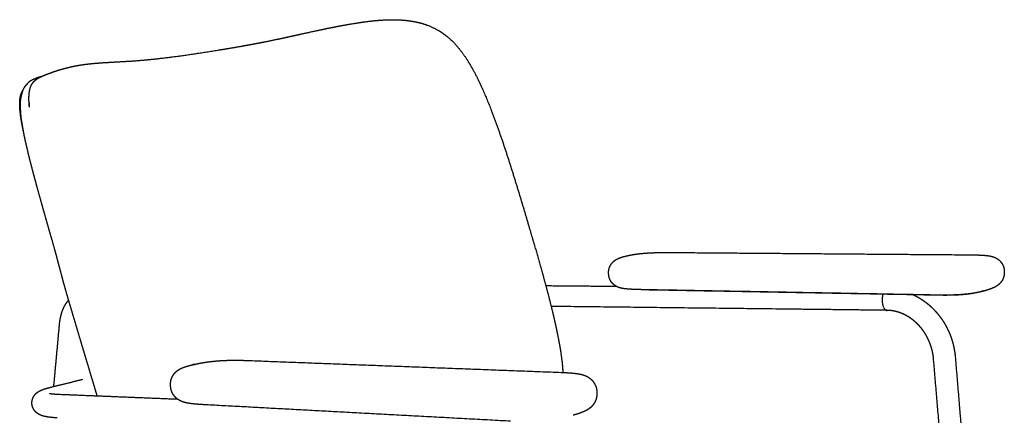
# Model space of a CAD drawing. Units: millimetres. Extents: x 9284 to 12888, y -15207 to -11831.
# Drawn here: x 10321 to 10940, y -12080 to -11831 of the extents above; entities that cross this region are included whole.
import ezdxf

# ---------------------------------------------------------------- set-up
doc = ezdxf.new("R2010")
doc.units = ezdxf.units.MM
doc.layers.add('Make2D$可见线$曲线', color=7, linetype='Continuous', true_color=0x000000)

msp = doc.modelspace()

# ---------------------------------------------------------------- linework, layer by layer
at = {"layer": 'Make2D$可见线$曲线', "color": 18, "lineweight": -3, "true_color": 0x000000}
for points, weights, knots in [([(10327.01, -11885.88), (10327.01, -11885.88), (10326.96, -11885.3), (10326.93, -11884.87), (10326.89, -11884.41), (10326.82, -11883.36), (10326.79, -11882.72), (10326.76, -11881.96), (10326.76, -11881.8), (10326.74, -11880.83), (10326.74, -11880.06), (10326.76, -11879.33), (10326.84, -11877.12), (10327.12, -11875.33), (10327.68, -11873.54), (10327.78, -11873.25), (10328, -11872.68), (10328.12, -11872.41), (10328.6, -11871.45), (10329, -11870.83), (10329.47, -11870.26), (10329.91, -11869.74), (10330.42, -11869.24), (10331, -11868.79), (10331.21, -11868.63), (10331.42, -11868.47), (10331.94, -11868.12), (10332.25, -11867.92), (10332.87, -11867.56), (10333.17, -11867.4), (10333.76, -11867.09), (10334.05, -11866.95), (10334.64, -11866.67), (10334.94, -11866.53), (10335.28, -11866.38), (10335.58, -11866.25), (10335.89, -11866.11), (10336.55, -11865.84), (10336.89, -11865.69), (10337.97, -11865.26), (10338.78, -11864.95), (10339.98, -11864.5), (10340.52, -11864.31), (10341.95, -11863.8), (10342.75, -11863.53), (10345.21, -11862.72), (10346.79, -11862.25), (10348.96, -11861.64), (10349.56, -11861.49), (10350.79, -11861.16), (10351.43, -11861.01), (10352.05, -11860.86), (10353.63, -11860.49), (10355.1, -11860.18), (10356.95, -11859.83), (10357.56, -11859.72), (10358.71, -11859.53), (10359.26, -11859.44), (10359.8, -11859.36), (10360.85, -11859.2), (10361.88, -11859.06), (10363.43, -11858.87), (10363.96, -11858.81), (10364.96, -11858.7), (10365.47, -11858.64), (10367, -11858.49), (10367.97, -11858.4), (10371.83, -11858.07), (10374.94, -11857.88), (10377.75, -11857.72), (10380.74, -11857.55), (10383.71, -11857.39), (10389.7, -11857.05), (10392.72, -11856.86), (10395.74, -11856.62), (10401.89, -11856.14), (10408.42, -11855.43), (10422.2, -11853.69), (10429.46, -11852.64), (10436.99, -11851.48), (10451.69, -11849.22), (10467.45, -11846.52), (10483.48, -11843.14), (10487.38, -11842.32), (10491.37, -11841.44), (10499.56, -11839.63), (10503.7, -11838.71), (10507.99, -11837.79), (10512.14, -11836.89), (10516.4, -11836.01), (10524.98, -11834.36), (10529.3, -11833.59), (10533.7, -11832.92), (10537.88, -11832.28), (10542.28, -11831.7), (10550.94, -11831.02), (10555.31, -11830.86), (10559.73, -11831.08), (10560.43, -11831.11), (10561.13, -11831.16), (10562.62, -11831.27), (10563.4, -11831.34), (10564.19, -11831.43), (10567.37, -11831.78), (10570.61, -11832.36), (10576.99, -11834.19), (10580.12, -11835.41), (10583.12, -11837.06), (10586.54, -11838.93), (10589.64, -11841.25), (10593.41, -11844.85), (10594.3, -11845.77), (10595.65, -11847.26), (10596.12, -11847.8), (10597.94, -11849.95), (10599.21, -11851.63), (10600.42, -11853.35), (10602.16, -11855.84), (10603.77, -11858.45), (10606.5, -11863.29), (10607.68, -11865.53), (10610.89, -11872), (10612.83, -11876.37), (10614.63, -11880.72), (10615.83, -11883.63), (10617, -11886.58), (10619.32, -11892.67), (10620.48, -11895.84), (10623.99, -11905.68), (10626.27, -11912.5), (10628.45, -11919.23), (10632.85, -11932.88), (10637.04, -11946.91), (10641.09, -11960.63)], [3370.98810294, 3370.87064904, 3371.42805105, 3371.82964048, 3372.32152854, 3373.48048922, 3374.25556672, 3375.24426961, 3375.45599883, 3376.76516346, 3377.91189071, 3379.10039668, 3382.73958369, 3386.77296577, 3391.84929719, 3392.72642318, 3394.50407368, 3395.40531907, 3398.74241724, 3401.22956712, 3403.71513969, 3405.99577201, 3408.38887377, 3410.65767094, 3411.43899453, 3412.22988148, 3413.94443519, 3414.90398385, 3416.48952602, 3417.18078846, 3418.31223541, 3418.7931554, 3419.58816502, 3419.91948817, 3420.19757836, 3420.44915116, 3420.66366828, 3421.04373636, 3421.20994044, 3421.6711674, 3421.93209465, 3422.3012991, 3422.45811125, 3422.88646893, 3423.13431071, 3423.99290149, 3424.67459326, 3425.94542476, 3426.32874974, 3427.21243866, 3427.71518638, 3428.25692404, 3429.63620136, 3431.59209003, 3434.40699711, 3435.40576272, 3437.41200648, 3438.44240339, 3439.47405151, 3441.50141493, 3443.60002152, 3446.84209419, 3447.96133855, 3450.10104034, 3451.2250958, 3454.5848991, 3456.76529599, 3465.53673502, 3472.87591275, 3479.52905669, 3486.66516095, 3493.79002275, 3508.20554735, 3515.50144256, 3522.76487698, 3537.66180031, 3552.23289026, 3580.97634404, 3595.17452788, 3608.98716207, 3636.26855604, 3663.08836361, 3688.30022089, 3694.48205432, 3700.47857865, 3712.05651925, 3717.58683641, 3722.96838072, 3728.19870816, 3733.25907628, 3742.87921267, 3747.46934813, 3751.89365806, 3756.11142986, 3760.11998698, 3767.29051388, 3770.58823837, 3773.56309597, 3774.03670528, 3774.50340145, 3775.46997206, 3775.96856082, 3776.45709373, 3778.43844969, 3780.26388339, 3783.44918303, 3784.79804114, 3785.87721847, 3787.10723406, 3788.06190744, 3789.24854749, 3789.53202336, 3789.96857559, 3790.12373368, 3790.7325338, 3791.18460855, 3791.63957614, 3792.29777079, 3792.96921971, 3794.1786758, 3794.72722168, 3796.25559763, 3797.22464708, 3798.11093518, 3798.70541486, 3799.27429569, 3800.37584897, 3800.91066742, 3802.46651078, 3803.38976885, 3804.19382291, 3805.82321349, 3807.05294578, 3808.07387927], [581.579365, 581.579365, 581.579365, 581.579365, 581.631814, 581.631814, 585.054717, 585.054717, 590.784939, 590.784939, 592.327485, 592.327485, 600.240734, 600.240734, 600.240734, 614.677299, 614.677299, 617.658957, 617.658957, 620.676518, 620.676518, 628.768592, 628.768592, 628.768592, 636.274497, 636.274497, 636.274497, 638.811364, 638.811364, 641.898805, 641.898805, 644.257501, 644.257501, 646.088183, 646.088183, 647.637199, 647.637199, 647.637199, 649.334788, 649.334788, 651.056203, 651.056203, 654.695736, 654.695736, 656.905428, 656.905428, 659.851174, 659.851174, 665.714491, 665.714491, 667.972688, 667.972688, 670.493809, 670.493809, 670.493809, 677.607042, 677.607042, 681.271027, 681.271027, 684.939256, 684.939256, 684.939256, 691.872832, 691.872832, 695.787575, 695.787575, 699.731305, 699.731305, 707.072896, 707.072896, 729.403718, 729.403718, 729.403718, 752.734993, 752.734993, 776.798102, 776.798102, 776.798102, 825.956936, 825.956936, 875.697923, 875.697923, 875.697923, 974.544329, 974.544329, 974.544329, 998.583753, 998.583753, 1022.166338, 1022.166338, 1022.166338, 1045.139173, 1045.139173, 1067.270578, 1067.270578, 1067.270578, 1088.478127, 1088.478127, 1108.275697, 1108.275697, 1108.275697, 1111.413802, 1111.413802, 1114.883817, 1114.883817, 1114.883817, 1128.990696, 1128.990696, 1143.006814, 1143.006814, 1143.006814, 1158.971129, 1158.971129, 1164.185773, 1164.185773, 1167.091778, 1167.091778, 1175.619123, 1175.619123, 1175.619123, 1188.040075, 1188.040075, 1198.322768, 1198.322768, 1217.509038, 1217.509038, 1217.509038, 1230.409565, 1230.409565, 1244.130098, 1244.130098, 1273.114647, 1273.114647, 1273.114647, 1332.10166, 1332.10166, 1332.10166, 1332.10166]), ([(10320.92, -11883.31), (10320.95, -11882.05), (10321.05, -11880.93), (10321.23, -11879.93), (10321.41, -11878.89), (10321.67, -11877.99), (10322, -11877.19), (10322.3, -11876.43), (10322.67, -11875.77), (10323.1, -11875.18)], [3387.2260222, 3389.26962592, 3391.43757453, 3393.69829149, 3396.0225249, 3398.43838488, 3400.91396538, 3403.25568808, 3405.65147079, 3408.07711038], [0, 0, 0, 0, 8.133181, 8.133181, 8.133181, 16.495387, 16.495387, 16.495387, 24.406299, 24.406299, 24.406299, 24.406299]), ([(10323.27, -11901.06), (10323.04, -11899.99), (10322.83, -11898.93), (10322.62, -11897.89), (10322.24, -11895.94), (10321.91, -11894.06), (10321.64, -11892.26), (10321.38, -11890.55), (10321.19, -11888.92), (10321.07, -11887.41), (10320.94, -11885.92), (10320.89, -11884.55), (10320.92, -11883.31)], [3370.55519113, 3371.13714935, 3371.75712071, 3372.4183947, 3373.66431911, 3375.05491401, 3376.61260732, 3378.10634703, 3379.74339166, 3381.53931254, 3383.29926412, 3385.19263096, 3387.2260222], [330.057862, 330.057862, 330.057862, 330.057862, 334.629368, 334.629368, 334.629368, 343.237517, 343.237517, 343.237517, 351.488138, 351.488138, 351.488138, 359.571357, 359.571357, 359.571357, 359.571357]), ([(10326.84, -11883.49), (10326.85, -11883.64), (10326.86, -11883.79), (10326.89, -11884.39), (10326.92, -11884.78), (10326.97, -11885.34), (10326.97, -11885.38), (10326.98, -11885.45), (10326.98, -11885.52), (10326.99, -11885.59)], [3374.31079087, 3374.10031055, 3373.89100303, 3373.05276077, 3372.53544971, 3371.79283881, 3371.73639072, 3371.64163033, 3371.55806826, 3371.46162123], [581.2408456, 581.2408456, 581.2408456, 581.2408456, 581.3119545, 581.3119545, 581.5264067, 581.5264067, 581.5440308, 581.5440308, 581.5559239, 581.5559239, 581.5559239, 581.5559239]), ([(10641.09, -11960.63), (10642.94, -11966.92), (10644.8, -11973.26), (10648.32, -11985.49), (10649.98, -11991.37), (10651.57, -11997.23), (10653.03, -12002.66), (10654.45, -12008.12), (10655.98, -12014.45), (10656.2, -12015.37), (10656.83, -12018.04), (10657.22, -12019.71), (10658.14, -12023.87), (10658.68, -12026.39), (10659.19, -12028.9), (10660.14, -12033.62), (10661.02, -12038.49), (10661.95, -12045.52), (10662.2, -12047.79), (10662.44, -12050.95), (10662.5, -12051.84), (10662.55, -12052.73)], [3808.07387927, 3808.541866, 3808.98432568, 3809.7541293, 3810.0861198, 3810.37624347, 3810.64500965, 3810.87816983, 3811.13163011, 3811.16841078, 3811.27442733, 3811.34042601, 3811.50955936, 3811.61585642, 3811.7361744, 3811.96183945, 3812.27111003, 3812.81136757, 3813.00075857, 3813.28005137, 3813.36094711, 3813.44331261], [0, 0, 0, 0, 27.174486, 27.174486, 52.003918, 52.003918, 52.003918, 76.381466, 76.381466, 80.215059, 80.215059, 86.71931, 86.71931, 96.568391, 96.568391, 96.568391, 116.428704, 116.428704, 125.817385, 125.817385, 129.509384, 129.509384, 129.509384, 129.509384])]:
    msp.add_rational_spline(points, weights, degree=3, knots=knots, dxfattribs=at)
at = {"layer": 'Make2D$可见线$曲线', "color": 1, "lineweight": -3, "true_color": 0xff0000}
for points, weights, degree, knots in [([(10369.65, -12067.41), (10368.88, -12064.8), (10368.1, -12062.2), (10367.32, -12059.6), (10366.35, -12056.38), (10365.39, -12053.17), (10364.43, -12049.97), (10363.83, -12047.95), (10363.25, -12046.03), (10362.71, -12044.21), (10362.25, -12042.7), (10361.83, -12041.28), (10361.43, -12039.95), (10360.41, -12036.54), (10359.39, -12033.14), (10358.37, -12029.74), (10357.32, -12026.21), (10356.26, -12022.68), (10355.22, -12019.16), (10354.15, -12015.58), (10353.08, -12012), (10352.03, -12008.43), (10351.4, -12006.31), (10350.75, -12004.1), (10349.54, -11999.84), (10349.01, -11997.95), (10348.48, -11995.99), (10347.69, -11993.08), (10346.92, -11990.2), (10345.45, -11984.66), (10344.61, -11981.47), (10343.88, -11978.76), (10343.36, -11976.83), (10342.84, -11974.95), (10341.66, -11970.74), (10341.11, -11968.82), (10340.44, -11966.52), (10339.45, -11963.08), (10338.41, -11959.47), (10337.43, -11956.04), (10336.47, -11952.66), (10335.57, -11949.45), (10334.63, -11946.09), (10333.75, -11942.94), (10332.8, -11939.55), (10331.94, -11936.43), (10331.11, -11933.39), (10330.37, -11930.6), (10329.57, -11927.59), (10328.84, -11924.84), (10328.04, -11921.83), (10327.35, -11919.11), (10326.69, -11916.48), (10326.13, -11914.11), (10325.53, -11911.55), (10324.98, -11909.18), (10324.38, -11906.64), (10323.9, -11904.34), (10323.44, -11902.12), (10323.11, -11900.17), (10322.76, -11898.09), (10322.58, -11897.08), (10322.41, -11896.07), (10322.09, -11894.09), (10321.95, -11893.11), (10321.84, -11892.17), (10321.63, -11890.31), (10321.56, -11888.74), (10321.49, -11887.17), (10321.46, -11886.42), (10321.42, -11885.6), (10321.39, -11884.04), (10321.4, -11883.24), (10321.46, -11882.45), (10321.51, -11881.65), (10321.62, -11880.91), (10321.87, -11879.57), (10322.01, -11878.98), (10322.14, -11878.44), (10322.26, -11877.91), (10322.4, -11877.32), (10322.61, -11876.59), (10322.65, -11876.47), (10322.75, -11876.15), (10322.81, -11875.93), (10322.97, -11875.49), (10323.06, -11875.27), (10323.21, -11874.92), (10323.26, -11874.79), (10323.32, -11874.67), (10323.66, -11873.94), (10324.04, -11873.36), (10324.74, -11872.39), (10325.07, -11872), (10325.34, -11871.68), (10325.61, -11871.36), (10325.92, -11870.99), (10326.68, -11870.19), (10327.11, -11869.79), (10327.61, -11869.43), (10327.61, -11869.43), (10327.61, -11869.43), (10327.61, -11869.43), (10328.12, -11869.06), (10328.64, -11868.78), (10329.6, -11868.32), (10330.06, -11868.13), (10330.47, -11867.96), (10330.88, -11867.79), (10331.32, -11867.6), (10332.34, -11867.22), (10332.9, -11867.03), (10333.52, -11866.86), (10334.02, -11866.72), (10334.52, -11866.61), (10334.99, -11866.51)], [3359.18224929, 3358.92820702, 3358.70724472, 3358.48786487, 3358.21605802, 3357.94808672, 3357.7286488, 3357.59023776, 3357.47666441, 3357.3751167, 3357.29047956, 3357.21379234, 3357.1411316, 3356.95413537, 3356.75928672, 3356.56735314, 3356.36740658, 3356.17383012, 3355.98151405, 3355.78606673, 3355.59088031, 3355.43954945, 3355.34971431, 3355.26984277, 3355.07777906, 3354.97913957, 3354.86165189, 3354.68717587, 3354.48841911, 3354.12762389, 3353.92718554, 3353.80721791, 3353.72168566, 3353.66690648, 3353.61979481, 3353.64383497, 3353.67386348, 3353.71879046, 3353.76481428, 3353.92172947, 3354.07597829, 3354.3371427, 3354.6123426, 3354.86980617, 3355.14335924, 3355.55775598, 3355.9607602, 3356.49727118, 3357.07980321, 3357.61513977, 3358.19007328, 3358.92779217, 3359.64292602, 3360.51722607, 3361.48237993, 3362.37506641, 3363.31616122, 3364.44535147, 3365.54141318, 3366.83177524, 3368.2610017, 3368.95478595, 3369.63973149, 3371.05770321, 3371.78786486, 3372.57819575, 3374.13579999, 3375.9352569, 3377.90566451, 3378.85442817, 3379.85364743, 3381.75591856, 3382.75123759, 3383.73758945, 3384.75543722, 3385.85301291, 3388.1949541, 3389.41840301, 3390.70902333, 3391.98122457, 3393.22717928, 3394.64220621, 3394.85829468, 3395.46595019, 3395.85438417, 3396.64109696, 3397.03714873, 3397.64514863, 3397.85744364, 3398.06954128, 3399.32732647, 3400.66094448, 3403.53317268, 3405.04821065, 3406.57676762, 3408.11301603, 3409.57517974, 3412.57547387, 3414.03299548, 3415.53543892, 3415.5414523, 3415.54746668, 3415.55348205, 3417.08583454, 3418.68992412, 3421.91618473, 3423.59688728, 3425.26456218, 3426.94476597, 3428.57235036, 3431.89316559, 3433.4945028, 3435.13627378, 3436.45273507, 3437.81732522, 3439.17034296], 3, [860.419531, 860.419531, 860.419531, 860.419531, 870.234056, 870.234056, 870.234056, 882.328983, 882.328983, 882.328983, 889.561605, 889.561605, 889.561605, 894.916306, 894.916306, 894.916306, 907.736529, 907.736529, 907.736529, 921.024406, 921.024406, 921.024406, 934.483333, 934.483333, 934.483333, 942.889648, 942.889648, 950.039595, 950.039595, 950.039595, 961.026215, 961.026215, 971.460082, 971.460082, 971.460082, 978.461206, 978.461206, 986.773649, 986.773649, 986.773649, 999.960326, 999.960326, 999.960326, 1012.531005, 1012.531005, 1012.531005, 1024.780839, 1024.780839, 1024.780839, 1036.120895, 1036.120895, 1036.120895, 1047.108895, 1047.108895, 1047.108895, 1057.180559, 1057.180559, 1057.180559, 1066.980832, 1066.980832, 1066.980832, 1076.045169, 1076.045169, 1076.045169, 1080.546898, 1080.546898, 1084.998296, 1084.998296, 1084.998296, 1093.636065, 1093.636065, 1093.636065, 1097.916069, 1097.916069, 1102.34761, 1102.34761, 1102.34761, 1106.837682, 1106.837682, 1111.395344, 1111.395344, 1111.395344, 1115.905734, 1115.905734, 1116.723765, 1116.723765, 1118.217429, 1118.217429, 1119.769139, 1119.769139, 1120.607096, 1120.607096, 1120.607096, 1125.559988, 1125.559988, 1130.479237, 1130.479237, 1130.479237, 1135.384525, 1135.384525, 1140.387855, 1140.387855, 1140.387855, 1140.408059, 1140.408059, 1140.408059, 1145.584387, 1145.584387, 1150.845343, 1150.845343, 1150.845343, 1156.065836, 1156.065836, 1161.373356, 1161.373356, 1161.373356, 1165.707623, 1165.707623, 1165.707623, 1165.707623]), ([(10691.32, -11990.35), (10691.26, -11989.27), (10691.4, -11988.18), (10691.72, -11987.15), (10691.74, -11987.08), (10691.76, -11987.02), (10691.78, -11986.96), (10691.98, -11986.35), (10692.25, -11985.77), (10692.9, -11984.67), (10693.28, -11984.16), (10693.69, -11983.7), (10693.76, -11983.62), (10693.83, -11983.55), (10693.91, -11983.47), (10693.92, -11983.46), (10694.04, -11983.33), (10694.17, -11983.21), (10694.29, -11983.09), (10694.6, -11982.8), (10694.92, -11982.55), (10695.52, -11982.11), (10695.8, -11981.93), (10696.08, -11981.77), (10696.62, -11981.45), (10697.13, -11981.21), (10697.6, -11981.01), (10698.01, -11980.83), (10698.42, -11980.67), (10698.81, -11980.54), (10699.18, -11980.4), (10699.57, -11980.28), (10699.94, -11980.16), (10700.29, -11980.06), (10700.6, -11979.96), (10700.95, -11979.87)], [3786.26166142, 3786.4126485, 3786.56317107, 3786.76296995, 3786.77484236, 3786.78688848, 3786.79912316, 3786.92105079, 3787.06035726, 3787.41573959, 3787.63150304, 3787.91523612, 3787.96179935, 3788.01017147, 3788.0653034, 3788.07009265, 3788.16274952, 3788.25642687, 3788.35685185, 3788.60529378, 3788.88833804, 3789.52145691, 3789.85562354, 3790.22721571, 3790.97185385, 3791.81550758, 3792.71806018, 3793.50671275, 3794.35116117, 3795.17851022, 3795.96897257, 3796.78862547, 3797.58519422, 3798.33090666, 3798.99079274, 3799.71702997], 3, [0, 0, 0, 0, 4.515983, 4.515983, 4.515983, 4.783844, 4.783844, 4.783844, 7.455024, 7.455024, 10.188881, 10.188881, 10.188881, 10.637703, 10.637703, 10.680228, 10.680228, 11.457406, 11.457406, 11.457406, 13.371695, 13.371695, 15.121193, 15.121193, 15.121193, 18.619055, 18.619055, 18.619055, 21.714376, 21.714376, 21.714376, 24.667542, 24.667542, 24.667542, 27.291856, 27.291856, 27.291856, 27.291856]), ([(10701.15, -11979.81), (10701.51, -11979.72), (10701.87, -11979.63), (10702.25, -11979.54), (10702.67, -11979.44), (10703.11, -11979.34), (10703.56, -11979.24), (10704.01, -11979.14), (10704.48, -11979.05), (10704.97, -11978.95), (10705.47, -11978.86), (10705.98, -11978.76), (10706.52, -11978.67), (10706.93, -11978.6), (10707.36, -11978.53), (10707.8, -11978.46), (10708.24, -11978.39), (10708.7, -11978.33), (10709.17, -11978.27), (10709.65, -11978.2), (10710.14, -11978.14), (10710.64, -11978.08), (10711.15, -11978.02), (10711.67, -11977.97), (10712.19, -11977.92), (10712.76, -11977.86), (10713.35, -11977.81), (10713.93, -11977.76), (10714.52, -11977.71), (10715.11, -11977.67), (10715.7, -11977.63), (10716.29, -11977.6), (10716.88, -11977.56), (10717.46, -11977.53), (10718.05, -11977.5), (10718.63, -11977.48), (10719.2, -11977.46), (10720.18, -11977.42), (10721.15, -11977.39), (10722.11, -11977.37), (10723.06, -11977.34), (10723.99, -11977.33), (10724.91, -11977.32), (10725.83, -11977.31), (10726.73, -11977.3), (10727.62, -11977.3), (10728.5, -11977.3), (10729.38, -11977.31), (10730.24, -11977.31)], [3799.70885131, 3800.39347537, 3801.06771894, 3801.72998377, 3802.46423638, 3803.18252995, 3803.88216825, 3804.58619327, 3805.26933112, 3805.92815492, 3806.59195588, 3807.22800811, 3807.83129658, 3808.29850123, 3808.74416109, 3809.16489934, 3809.58856057, 3809.98562349, 3810.35114805, 3810.71878137, 3811.05443088, 3811.35130128, 3811.64886099, 3811.90931289, 3812.12568167, 3812.35894753, 3812.54398582, 3812.67754275, 3812.81006635, 3812.89319966, 3812.93074742, 3812.96790514, 3812.9604288, 3812.91399586, 3812.86804149, 3812.78411547, 3812.66802589, 3812.47109162, 3812.18399067, 3811.82672482, 3811.47328673, 3811.05507735, 3810.58457162, 3810.11753071, 3809.60224632, 3809.04698819, 3808.4945868, 3807.90505335, 3807.28413566], 3, [12.465467, 12.465467, 12.465467, 12.465467, 15.054781, 15.054781, 15.054781, 17.925486, 17.925486, 17.925486, 20.814023, 20.814023, 20.814023, 23.724265, 23.724265, 23.724265, 25.978264, 25.978264, 25.978264, 28.248404, 28.248404, 28.248404, 30.532964, 30.532964, 30.532964, 32.82491, 32.82491, 32.82491, 35.297102, 35.297102, 35.297102, 37.747712, 37.747712, 37.747712, 40.170397, 40.170397, 40.170397, 42.567177, 42.567177, 42.567177, 46.629114, 46.629114, 46.629114, 50.647908, 50.647908, 50.647908, 54.637787, 54.637787, 54.637787, 58.607499, 58.607499, 58.607499, 58.607499]), ([(10918.07, -11978.77), (10918.77, -11978.77), (10919.47, -11978.78), (10920.15, -11978.79), (10920.85, -11978.8), (10921.53, -11978.82), (10922.2, -11978.83), (10922.89, -11978.85), (10923.55, -11978.87), (10924.21, -11978.9), (10924.87, -11978.92), (10925.52, -11978.95), (10926.15, -11978.99), (10926.55, -11979.01), (10926.95, -11979.04), (10927.34, -11979.07), (10927.74, -11979.1), (10928.12, -11979.13), (10928.51, -11979.16), (10928.9, -11979.2), (10929.28, -11979.24), (10929.65, -11979.29), (10930.04, -11979.34), (10930.42, -11979.39), (10930.81, -11979.46), (10931.43, -11979.56), (10932.09, -11979.7), (10932.74, -11979.89), (10933.2, -11980.02), (10933.67, -11980.18), (10934.58, -11980.57), (10935, -11980.78), (10935.42, -11981.03), (10935.98, -11981.36), (10936.53, -11981.75), (10937.04, -11982.21), (10937.53, -11982.66), (10937.98, -11983.16), (10938.51, -11983.89), (10938.63, -11984.08), (10938.86, -11984.44), (10938.97, -11984.63), (10939.17, -11985.01), (10939.26, -11985.2), (10939.36, -11985.41), (10939.36, -11985.43), (10939.37, -11985.44), (10939.85, -11986.53), (10940.11, -11987.69), (10940.16, -11988.88)], [3673.2231942, 3672.75120496, 3672.26036056, 3671.74654157, 3671.22924587, 3670.691067, 3670.12657939, 3669.55651507, 3668.96374948, 3668.34080189, 3667.70847499, 3667.05304126, 3666.36319712, 3665.91972688, 3665.46665077, 3664.9998129, 3664.52351375, 3664.03985257, 3663.54190359, 3663.02964334, 3662.51354813, 3661.98360027, 3661.43354087, 3660.8802457, 3660.32568032, 3659.4266627, 3658.42524235, 3657.59275536, 3656.99693352, 3656.43245704, 3655.45911318, 3655.05067789, 3654.6835314, 3654.20092353, 3653.79551529, 3653.44070618, 3653.09684647, 3652.80619909, 3652.46557385, 3652.38661546, 3652.23612879, 3652.16457052, 3652.02773145, 3651.96242908, 3651.89411284, 3651.88905091, 3651.88400251, 3651.53508971, 3651.26114872, 3650.99313601], 3, [0, 0, 0, 0, 3.018904, 3.018904, 3.018904, 6.057703, 6.057703, 6.057703, 9.125216, 9.125216, 9.125216, 12.236083, 12.236083, 12.236083, 14.237234, 14.237234, 14.237234, 16.276366, 16.276366, 16.276366, 18.370346, 18.370346, 18.370346, 20.54818, 20.54818, 20.54818, 24.208182, 24.208182, 24.208182, 26.731331, 26.731331, 28.933236, 28.933236, 28.933236, 31.825062, 31.825062, 31.825062, 34.633433, 34.633433, 35.531658, 35.531658, 36.413598, 36.413598, 37.279502, 37.279502, 37.348997, 37.348997, 37.348997, 42.163564, 42.163564, 42.163564, 42.163564]), ([(10712.14, -12000.7), (10711.29, -12000.68), (10710.45, -12000.66), (10709.62, -12000.64), (10708.78, -12000.62), (10707.97, -12000.59), (10707.17, -12000.55), (10706.36, -12000.52), (10705.57, -12000.48), (10704.81, -12000.43), (10704.02, -12000.38), (10703.28, -12000.32), (10702.55, -12000.25), (10702.11, -12000.21), (10701.69, -12000.16), (10701.26, -12000.11), (10700.82, -12000.05), (10700.38, -11999.98), (10699.94, -11999.9), (10699.46, -11999.81), (10698.95, -11999.7), (10698.43, -11999.55), (10698.35, -11999.52), (10698.27, -11999.5), (10698.19, -11999.48), (10697.9, -11999.38), (10697.6, -11999.28), (10696.94, -11999.01), (10696.59, -11998.85), (10696.23, -11998.66), (10695.61, -11998.32), (10695.01, -11997.91), (10694.45, -11997.41), (10693.83, -11996.87), (10693.27, -11996.23), (10692.81, -11995.52), (10692.58, -11995.17), (10692.37, -11994.79), (10692.19, -11994.4), (10691.71, -11993.36), (10691.43, -11992.23), (10691.36, -11991.08)], [3766.43010929, 3767.09126229, 3767.77759676, 3768.49698896, 3769.22272867, 3769.97620222, 3770.76924067, 3771.57412077, 3772.40687134, 3773.28790609, 3774.19507436, 3775.11772936, 3776.10213187, 3776.69668662, 3777.28861613, 3777.90102276, 3778.53307807, 3779.19393365, 3779.82126337, 3780.51866304, 3781.23344244, 3781.85250957, 3781.94475821, 3782.03589456, 3782.1257434, 3782.463608, 3782.78045444, 3783.40087634, 3783.68852919, 3783.93925306, 3784.37501686, 3784.7125669, 3784.98844942, 3785.29320157, 3785.51640666, 3785.69668418, 3785.78770819, 3785.86901707, 3785.94418977, 3786.14525428, 3786.30008392, 3786.4605921], 3, [0, 0, 0, 0, 3.981714, 3.981714, 3.981714, 7.996464, 7.996464, 7.996464, 12.064971, 12.064971, 12.064971, 16.232772, 16.232772, 16.232772, 18.751493, 18.751493, 18.751493, 21.401701, 21.401701, 21.401701, 24.354564, 24.354564, 24.354564, 24.788686, 24.788686, 24.788686, 26.416724, 26.416724, 28.253806, 28.253806, 28.253806, 31.447006, 31.447006, 31.447006, 34.980597, 34.980597, 34.980597, 36.763838, 36.763838, 36.763838, 41.539627, 41.539627, 41.539627, 41.539627]), ([(10940.19, -11989.64), (10940.21, -11990.34), (10940.16, -11991.05), (10939.89, -11992.51), (10939.65, -11993.24), (10939.34, -11993.94), (10939.08, -11994.51), (10938.76, -11995.06), (10938.39, -11995.59), (10938.36, -11995.63), (10938.22, -11995.82), (10938.11, -11995.97), (10937.83, -11996.3), (10937.68, -11996.48), (10937.52, -11996.66), (10936.95, -11997.26), (10936.38, -11997.73), (10935.83, -11998.11), (10935.43, -11998.4), (10935.04, -11998.64), (10934.32, -11999.05), (10933.99, -11999.22), (10933.67, -11999.37), (10933.08, -11999.65), (10932.48, -11999.9), (10931.91, -12000.12), (10931.63, -12000.23), (10931.35, -12000.33), (10930.78, -12000.53), (10930.5, -12000.62), (10930.21, -12000.72)], [3651.19189311, 3651.03133041, 3650.8754364, 3650.52008256, 3650.32087007, 3650.07416799, 3649.86832353, 3649.64057576, 3649.34685354, 3649.32747097, 3649.21913765, 3649.12583689, 3648.89979284, 3648.76383772, 3648.61723137, 3648.10281376, 3647.48310782, 3646.70707924, 3646.13141656, 3645.50967528, 3644.24724458, 3643.61412702, 3642.96998303, 3641.77602977, 3640.47751066, 3639.23775995, 3638.6263947, 3638.01336383, 3636.79520258, 3636.19083207, 3635.58639348], 3, [0.001033, 0.001033, 0.001033, 0.001033, 2.868947, 2.868947, 6.031586, 6.031586, 6.031586, 8.670172, 8.670172, 8.854292, 8.854292, 9.687302, 9.687302, 10.760449, 10.760449, 10.760449, 14.472489, 14.472489, 14.472489, 17.246096, 17.246096, 19.762847, 19.762847, 19.762847, 24.511553, 24.511553, 24.511553, 26.816635, 26.816635, 29.089877, 29.089877, 29.089877, 29.089877]), ([(10930.21, -12000.72), (10929.65, -12000.9), (10929.05, -12001.09), (10928.42, -12001.27), (10927.8, -12001.45), (10927.13, -12001.63), (10926.43, -12001.81), (10925.73, -12001.98), (10924.98, -12002.15), (10924.19, -12002.32), (10923.39, -12002.49), (10922.55, -12002.65), (10921.64, -12002.81), (10921.04, -12002.91), (10920.42, -12003.01), (10919.76, -12003.11), (10919.1, -12003.2), (10918.42, -12003.3), (10917.71, -12003.38), (10916.99, -12003.47), (10916.25, -12003.55), (10915.49, -12003.62), (10914.73, -12003.69), (10913.95, -12003.76), (10913.16, -12003.81), (10912.65, -12003.85), (10912.13, -12003.88), (10911.61, -12003.91), (10911.1, -12003.94), (10910.59, -12003.96), (10910.07, -12003.99), (10909.56, -12004.01), (10909.05, -12004.03), (10908.54, -12004.05), (10908.04, -12004.06), (10907.54, -12004.08), (10907.04, -12004.09), (10906.25, -12004.11), (10905.48, -12004.12), (10904.71, -12004.13), (10903.95, -12004.14), (10903.2, -12004.14), (10902.45, -12004.14), (10901.71, -12004.14), (10900.98, -12004.14), (10900.26, -12004.13), (10899.54, -12004.12), (10898.83, -12004.11), (10898.13, -12004.1)], [3635.58643329, 3634.38270556, 3633.19949434, 3632.04490549, 3630.88444024, 3629.75339512, 3628.6613301, 3627.56174716, 3626.50513509, 3625.50306373, 3624.49124424, 3623.54386503, 3622.67869787, 3622.10237253, 3621.56678355, 3621.08052813, 3620.5903676, 3620.15230332, 3619.77899235, 3619.40409023, 3619.09222793, 3618.8591879, 3618.62672133, 3618.46783205, 3618.38738284, 3618.33535994, 3618.31542329, 3618.32551342, 3618.33552127, 3618.37502602, 3618.44140925, 3618.50722977, 3618.59936158, 3618.71500936, 3618.82974319, 3618.96731991, 3619.12515508, 3619.3726156, 3619.66839465, 3620.00479477, 3620.33832513, 3620.70976837, 3621.11368264, 3621.51495462, 3621.94645331, 3622.40422054, 3622.85972262, 3623.33971083, 3623.84129931], 3, [0.00056, 0.00056, 0.00056, 0.00056, 4.54066, 4.54066, 4.54066, 9.103552, 9.103552, 9.103552, 13.697014, 13.697014, 13.697014, 18.33408, 18.33408, 18.33408, 21.423602, 21.423602, 21.423602, 24.539535, 24.539535, 24.539535, 27.67429, 27.67429, 27.67429, 30.803892, 30.803892, 30.803892, 32.823863, 32.823863, 32.823863, 34.826483, 34.826483, 34.826483, 36.811468, 36.811468, 36.811468, 38.780507, 38.780507, 38.780507, 41.86625, 41.86625, 41.86625, 44.925683, 44.925683, 44.925683, 47.965296, 47.965296, 47.965296, 50.989947, 50.989947, 50.989947, 50.989947]), ([(10898.73, -12004.01), (10899.4, -12004.02), (10900.77, -12004.04), (10902.87, -12004.05), (10905.03, -12004.04), (10906.96, -12004.01), (10908.66, -12003.96), (10910.08, -12003.91), (10911.51, -12003.84), (10913.19, -12003.73), (10915.06, -12003.58), (10917.05, -12003.36), (10918.87, -12003.12), (10920.8, -12002.81), (10922.74, -12002.44), (10924.64, -12002), (10926.3, -12001.55), (10927.27, -12001.25), (10927.73, -12001.09)], [3625.32758265, 3624.82968992, 3623.8741007, 3622.58693821, 3621.48098929, 3620.71108972, 3620.22915475, 3619.96306976, 3619.85658735, 3619.94374539, 3620.38401501, 3621.34530354, 3622.69198668, 3624.61459144, 3627.18516996, 3630.40593367, 3633.84665704, 3636.24431603, 3637.46227891], 3, [0, 0, 0, 0, 2.931802, 5.863604, 8.795406, 11.727208, 13.582039, 15.43687, 17.291701, 19.146532, 21.996397, 24.846262, 27.696127, 30.545992, 34.864501, 39.18301, 43.501519, 47.819233, 47.819233, 47.819233, 47.819233]), ([(10345.92, -12022.84), (10346.04, -12021.56), (10346.21, -12020.31), (10346.44, -12019.06), (10346.68, -12017.74), (10346.99, -12016.45), (10347.4, -12015.18), (10347.83, -12013.81), (10348.36, -12012.49), (10349.02, -12011.23), (10349.75, -12009.83), (10350.63, -12008.52), (10351.67, -12007.35), (10351.68, -12007.34), (10351.69, -12007.33), (10351.7, -12007.32)], [3443.51735541, 3443.11072556, 3442.6848138, 3442.22774398, 3441.74344439, 3441.23881167, 3440.70358622, 3440.12321247, 3439.53407665, 3438.93014129, 3438.2647879, 3437.57699591, 3436.93089589, 3436.92432784, 3436.91775659, 3436.91118225], 3, [0, 0, 0, 0, 4.835633, 4.835633, 4.835633, 9.961414, 9.961414, 9.961414, 15.527618, 15.527618, 15.527618, 21.703251, 21.703251, 21.703251, 21.766098, 21.766098, 21.766098, 21.766098]), ([(10863.86, -12003.37), (10863.24, -12005.61), (10863.42, -12008.17), (10863.91, -12014.87), (10866.88, -12013.57)], [3140.99730458, 3173.67995793, 3676.57542573, 2601.25175482, 3686.21844158], 2, [35.81863, 35.81863, 35.81863, 42.411501, 42.411501, 56.548668, 56.548668, 56.548668]), ([(10882.6, -12003.72), (10883.51, -12004.13), (10884.4, -12004.58), (10885.28, -12005.06), (10886.52, -12005.74), (10887.73, -12006.48), (10888.9, -12007.28), (10890.09, -12008.09), (10891.24, -12008.97), (10892.35, -12009.89), (10893.47, -12010.83), (10894.54, -12011.81), (10895.57, -12012.86), (10896.6, -12013.9), (10897.58, -12014.99), (10898.51, -12016.13), (10899.44, -12017.26), (10900.31, -12018.44), (10901.14, -12019.65), (10901.95, -12020.86), (10902.71, -12022.1), (10903.41, -12023.38), (10904.11, -12024.64), (10904.74, -12025.93), (10905.33, -12027.24), (10905.9, -12028.53), (10906.41, -12029.85), (10906.87, -12031.18), (10907.31, -12032.49), (10907.7, -12033.81), (10908.04, -12035.15), (10908.68, -12037.7), (10909.11, -12040.31), (10909.33, -12042.92)], [3674.33725262, 3673.88346617, 3673.44601199, 3673.02618364, 3672.43468808, 3671.87769652, 3671.35867855, 3670.83536664, 3670.35018253, 3669.90611897, 3669.46054585, 3669.05598167, 3668.69505901, 3668.33465961, 3668.01745155, 3667.74546446, 3667.4751731, 3667.24929399, 3667.06933633, 3666.89134226, 3666.75809584, 3666.6704768, 3666.58420645, 3666.54207372, 3666.5444133, 3666.54670695, 3666.59170607, 3666.67921097, 3666.7646494, 3666.89062818, 3667.05656793, 3667.37443676, 3667.83942987, 3668.44319402], 3, [23.394805, 23.394805, 23.394805, 23.394805, 27.527277, 27.527277, 27.527277, 33.349746, 33.349746, 33.349746, 39.220241, 39.220241, 39.220241, 45.110793, 45.110793, 45.110793, 50.992653, 50.992653, 50.992653, 56.837912, 56.837912, 56.837912, 62.619219, 62.619219, 62.619219, 68.311518, 68.311518, 68.311518, 73.891929, 73.891929, 73.891929, 79.340524, 79.340524, 79.340524, 89.787426, 89.787426, 89.787426, 89.787426]), ([(10895.69, -12044.13), (10895.53, -12042.25), (10895.22, -12040.38), (10894.75, -12038.53), (10894.51, -12037.57), (10894.23, -12036.61), (10893.9, -12035.67), (10893.57, -12034.7), (10893.2, -12033.75), (10892.79, -12032.82), (10892.37, -12031.86), (10891.91, -12030.93), (10891.41, -12030.02), (10890.9, -12029.1), (10890.35, -12028.21), (10889.77, -12027.34), (10889.18, -12026.46), (10888.55, -12025.62), (10887.89, -12024.81), (10887.23, -12024), (10886.53, -12023.22), (10885.8, -12022.49), (10885.08, -12021.75), (10884.32, -12021.05), (10883.54, -12020.4), (10882.77, -12019.75), (10881.97, -12019.14), (10881.14, -12018.58), (10880.33, -12018.02), (10879.5, -12017.51), (10878.66, -12017.05), (10877.83, -12016.59), (10876.98, -12016.18), (10876.12, -12015.81), (10875.29, -12015.45), (10874.44, -12015.14), (10873.58, -12014.87), (10872.75, -12014.61), (10871.92, -12014.39), (10871.08, -12014.22), (10869.48, -12013.88), (10867.87, -12013.71), (10866.29, -12013.69)], [3669.99211454, 3669.43796548, 3669.01880871, 3668.73970233, 3668.59380202, 3668.48631253, 3668.41759902, 3668.34720862, 3668.31752802, 3668.3287449, 3668.34018176, 3668.39409596, 3668.49034856, 3668.58800413, 3668.72913844, 3668.91328989, 3669.0991597, 3669.32867149, 3669.60099618, 3669.87440463, 3670.19070761, 3670.5487388, 3670.90627841, 3671.30508446, 3671.74363767, 3672.1792829, 3672.65372523, 3673.16517537, 3673.67062, 3674.21171074, 3674.78637545, 3675.35150421, 3675.94856526, 3676.57535666, 3677.18890656, 3677.8303512, 3678.49728689, 3679.14734221, 3679.82115698, 3680.51636354, 3681.84444187, 3683.24786133, 3684.70744542], 3, [0, 0, 0, 0, 7.55251, 7.55251, 7.55251, 11.496568, 11.496568, 11.496568, 15.536907, 15.536907, 15.536907, 19.656588, 19.656588, 19.656588, 23.836303, 23.836303, 23.836303, 28.055114, 28.055114, 28.055114, 32.290592, 32.290592, 32.290592, 36.520296, 36.520296, 36.520296, 40.721786, 40.721786, 40.721786, 44.873962, 44.873962, 44.873962, 48.956991, 48.956991, 48.956991, 52.95381, 52.95381, 52.95381, 56.849248, 56.849248, 56.849248, 64.297603, 64.297603, 64.297603, 64.297603]), ([(10415.8, -12060.91), (10415.7, -12059.57), (10415.86, -12058.23), (10416.26, -12056.96), (10416.57, -12056), (10417, -12055.1), (10417.56, -12054.27), (10417.83, -12053.87), (10418.12, -12053.49), (10418.43, -12053.13), (10419.05, -12052.44), (10419.71, -12051.86), (10420.4, -12051.38), (10421.03, -12050.93), (10421.63, -12050.59), (10422.22, -12050.3), (10422.42, -12050.2), (10422.61, -12050.11), (10422.81, -12050.02), (10423.07, -12049.9), (10423.33, -12049.79), (10423.59, -12049.69), (10424.11, -12049.48), (10424.64, -12049.29), (10425.15, -12049.13), (10425.65, -12048.96), (10426.15, -12048.81), (10426.65, -12048.66), (10427.15, -12048.52), (10427.65, -12048.38), (10428.17, -12048.25), (10428.63, -12048.13), (10429.09, -12048.01), (10429.57, -12047.89)], [3271.33452687, 3271.51875718, 3271.73357981, 3272.02763836, 3272.24989767, 3272.51330387, 3272.85081846, 3273.01650728, 3273.20230272, 3273.41561995, 3273.8319687, 3274.33878949, 3274.99508824, 3275.60633427, 3276.3031211, 3277.09923471, 3277.37089795, 3277.64955008, 3277.93370182, 3278.32266952, 3278.72366013, 3279.12815802, 3279.94896049, 3280.82497043, 3281.66650894, 3282.48380167, 3283.29272908, 3284.10475636, 3284.89736406, 3285.67503995, 3286.45459377, 3287.14990257, 3287.83498519, 3288.51696269], 3, [0, 0, 0, 0, 4.81415, 4.81415, 4.81415, 8.450114, 8.450114, 8.450114, 10.234609, 10.234609, 10.234609, 13.697339, 13.697339, 13.697339, 16.904884, 16.904884, 16.904884, 18.010375, 18.010375, 18.010375, 19.526549, 19.526549, 19.526549, 22.642858, 22.642858, 22.642858, 25.61559, 25.61559, 25.61559, 28.515411, 28.515411, 28.515411, 31.106186, 31.106186, 31.106186, 31.106186]), ([(10429.73, -12047.85), (10430.22, -12047.74), (10430.74, -12047.63), (10431.25, -12047.52), (10431.83, -12047.39), (10432.42, -12047.27), (10433.02, -12047.15), (10433.63, -12047.03), (10434.26, -12046.91), (10434.91, -12046.79), (10435.56, -12046.68), (10436.23, -12046.56), (10436.93, -12046.45), (10437.47, -12046.36), (10438.02, -12046.28), (10438.58, -12046.19), (10439.15, -12046.11), (10439.73, -12046.03), (10440.32, -12045.96), (10440.92, -12045.88), (10441.53, -12045.81), (10442.15, -12045.74), (10442.77, -12045.67), (10443.41, -12045.61), (10444.05, -12045.55), (10444.74, -12045.48), (10445.44, -12045.43), (10446.14, -12045.38), (10446.83, -12045.33), (10447.53, -12045.28), (10448.22, -12045.24), (10448.91, -12045.21), (10449.59, -12045.18), (10450.27, -12045.15), (10450.94, -12045.12), (10451.6, -12045.1), (10452.25, -12045.09), (10453.36, -12045.06), (10454.44, -12045.05), (10455.5, -12045.04), (10456.55, -12045.04), (10457.57, -12045.04), (10458.58, -12045.05), (10459.57, -12045.06), (10460.54, -12045.08), (10461.49, -12045.11), (10462.44, -12045.13), (10463.37, -12045.16), (10464.28, -12045.2)], [3288.53155561, 3289.18242828, 3289.83866207, 3290.46138913, 3291.16151517, 3291.84362545, 3292.50595215, 3293.17315396, 3293.81715532, 3294.43532268, 3295.05908154, 3295.65256948, 3296.21146798, 3296.64499571, 3297.05542087, 3297.43958106, 3297.82717594, 3298.18649355, 3298.51290671, 3298.84198801, 3299.13731504, 3299.39254025, 3299.64900742, 3299.86645121, 3300.03886394, 3300.22516709, 3300.36106163, 3300.44488957, 3300.52819203, 3300.560571, 3300.5467876, 3300.53314192, 3300.47413189, 3300.37572293, 3300.27836522, 3300.14289713, 3299.97481579, 3299.6899172, 3299.31566505, 3298.87035995, 3298.43038345, 3297.92711303, 3297.37118078, 3296.81992443, 3296.2216325, 3295.58349591, 3294.94919528, 3294.27906211, 3293.57773796], 3, [12.393768, 12.393768, 12.393768, 12.393768, 14.967091, 14.967091, 14.967091, 17.825049, 17.825049, 17.825049, 20.703857, 20.703857, 20.703857, 23.608621, 23.608621, 23.608621, 25.862466, 25.862466, 25.862466, 28.137097, 28.137097, 28.137097, 30.431957, 30.431957, 30.431957, 32.740421, 32.740421, 32.740421, 35.236318, 35.236318, 35.236318, 37.713761, 37.713761, 37.713761, 40.163651, 40.163651, 40.163651, 42.586258, 42.586258, 42.586258, 46.688271, 46.688271, 46.688271, 50.741679, 50.741679, 50.741679, 54.761906, 54.761906, 54.761906, 58.758304, 58.758304, 58.758304, 58.758304]), ([(10661.47, -12052.69), (10662.23, -12052.72), (10662.98, -12052.75), (10663.72, -12052.79), (10664.46, -12052.82), (10665.2, -12052.87), (10665.92, -12052.91), (10666.65, -12052.96), (10667.36, -12053.01), (10668.06, -12053.07), (10668.77, -12053.13), (10669.46, -12053.2), (10670.14, -12053.27), (10670.58, -12053.32), (10671.01, -12053.38), (10671.44, -12053.44), (10671.88, -12053.5), (10672.32, -12053.57), (10672.75, -12053.65), (10673.21, -12053.73), (10673.67, -12053.83), (10674.13, -12053.94), (10674.48, -12054.02), (10674.84, -12054.11), (10675.2, -12054.22), (10675.37, -12054.27), (10675.54, -12054.33), (10675.72, -12054.39), (10676.31, -12054.59), (10676.91, -12054.83), (10678.1, -12055.43), (10678.67, -12055.76), (10679.23, -12056.17), (10679.37, -12056.27), (10679.5, -12056.37), (10679.78, -12056.59), (10679.93, -12056.71), (10680.07, -12056.84), (10681.04, -12057.69), (10681.89, -12058.72), (10683.14, -12060.98), (10683.56, -12062.18), (10683.77, -12063.43), (10683.83, -12063.83), (10683.88, -12064.23), (10683.9, -12064.63)], [3141.3138491, 3140.7801201, 3140.22999713, 3139.65880358, 3139.0820755, 3138.48808531, 3137.87029338, 3137.24342979, 3136.59988493, 3135.92944957, 3135.24296473, 3134.54454579, 3133.815908, 3133.34258783, 3132.8668828, 3132.38067375, 3131.87866205, 3131.3732855, 3130.86618913, 3130.33611916, 3129.78957257, 3129.2727735, 3128.88045939, 3128.4911988, 3128.12257872, 3127.94863666, 3127.77848983, 3127.61328926, 3127.05315765, 3126.53938541, 3125.66046126, 3125.30342057, 3125.00134521, 3124.92880928, 3124.85866846, 3124.7147198, 3124.64154938, 3124.5708813, 3124.09003854, 3123.72902998, 3123.11506688, 3122.86607738, 3122.62484784, 3122.5478323, 3122.47120214, 3122.39350241], 3, [0, 0, 0, 0, 3.045227, 3.045227, 3.045227, 6.118653, 6.118653, 6.118653, 9.234251, 9.234251, 9.234251, 12.417139, 12.417139, 12.417139, 14.486914, 14.486914, 14.486914, 16.628819, 16.628819, 16.628819, 18.893721, 18.893721, 18.893721, 20.601061, 20.601061, 20.601061, 21.403845, 21.403845, 21.403845, 24.112379, 24.112379, 26.645499, 26.645499, 26.645499, 27.255541, 27.255541, 27.937494, 27.937494, 27.937494, 32.583118, 32.583118, 36.943029, 36.943029, 36.943029, 38.334798, 38.334798, 38.334798, 38.334798]), ([(10344.4, -12081.28), (10343.15, -12081.23), (10341.98, -12081.15), (10340.89, -12081.04), (10339.71, -12080.92), (10338.65, -12080.78), (10337.63, -12080.59), (10337.09, -12080.49), (10336.56, -12080.38), (10335.51, -12080.1), (10334.95, -12079.92), (10334.41, -12079.71), (10333.93, -12079.52), (10333.44, -12079.3), (10332.41, -12078.71), (10331.88, -12078.35), (10331.35, -12077.88), (10330.85, -12077.44), (10330.39, -12076.92), (10329.98, -12076.33), (10329.54, -12075.68), (10329.19, -12074.95), (10328.76, -12073.55), (10328.64, -12072.9), (10328.61, -12072.25), (10328.56, -12071.31), (10328.69, -12070.39), (10329.26, -12068.57), (10329.71, -12067.74), (10330.26, -12067.02), (10330.44, -12066.79), (10330.62, -12066.57), (10330.82, -12066.37), (10330.96, -12066.21), (10331.11, -12066.06), (10331.37, -12065.82), (10331.48, -12065.73), (10331.85, -12065.42), (10332.1, -12065.22), (10332.84, -12064.72), (10333.32, -12064.44), (10333.79, -12064.2), (10334.25, -12063.97), (10334.73, -12063.76), (10335.67, -12063.38), (10336.15, -12063.21), (10336.64, -12063.05), (10337.57, -12062.75), (10338.54, -12062.48), (10339.62, -12062.21)], [3368.98241272, 3369.97267674, 3371.0815573, 3372.29337769, 3373.60711703, 3375.0019108, 3376.48224057, 3377.26773679, 3378.07287687, 3379.69983467, 3380.55858434, 3381.35062502, 3382.04030624, 3382.70540878, 3383.96579342, 3384.53828212, 3385.05099741, 3385.53821908, 3385.9514918, 3386.32995805, 3386.74162552, 3387.10126632, 3387.7488592, 3388.03095906, 3388.32954272, 3388.75478855, 3389.19910871, 3390.30000015, 3390.94316627, 3391.73747509, 3391.99655993, 3392.26841839, 3392.55507829, 3392.77864627, 3393.00996672, 3393.41704534, 3393.58800609, 3394.18283651, 3394.62081381, 3395.92518723, 3396.83703483, 3397.74762637, 3398.65303466, 3399.60775066, 3401.42757232, 3402.32153914, 3403.20881713, 3404.85475121, 3406.43197316, 3407.95807827], 3, [0, 0, 0, 0, 5.731932, 5.731932, 5.731932, 11.906709, 11.906709, 11.906709, 15.232278, 15.232278, 18.67512, 18.67512, 18.67512, 21.64409, 21.64409, 24.789331, 24.789331, 24.789331, 27.76974, 27.76974, 27.76974, 31.009697, 31.009697, 33.621508, 33.621508, 33.621508, 37.324983, 37.324983, 41.334741, 41.334741, 41.334741, 42.642324, 42.642324, 42.642324, 43.667075, 43.667075, 44.382791, 44.382791, 46.105419, 46.105419, 49.339226, 49.339226, 49.339226, 52.561609, 52.561609, 55.722502, 55.722502, 55.722502, 61.523999, 61.523999, 61.523999, 61.523999]), ([(10436.55, -12073.01), (10435.65, -12072.96), (10434.77, -12072.91), (10433.91, -12072.85), (10433.04, -12072.79), (10432.19, -12072.72), (10431.36, -12072.65), (10430.51, -12072.57), (10429.7, -12072.48), (10428.9, -12072.38), (10428.07, -12072.28), (10427.27, -12072.16), (10426.46, -12072.01), (10425.97, -12071.92), (10425.45, -12071.81), (10424.94, -12071.68), (10424.77, -12071.64), (10424.61, -12071.59), (10424.44, -12071.54), (10424, -12071.42), (10423.54, -12071.27), (10423.07, -12071.08), (10422.58, -12070.89), (10422.08, -12070.67), (10421.09, -12070.13), (10420.62, -12069.83), (10420.15, -12069.48), (10419.98, -12069.35), (10419.81, -12069.22), (10419.65, -12069.08), (10419.08, -12068.6), (10418.54, -12068.05), (10417.63, -12066.87), (10417.24, -12066.25), (10416.92, -12065.59), (10416.55, -12064.84), (10416.27, -12064.05), (10416.08, -12063.22), (10415.98, -12062.74), (10415.9, -12062.25), (10415.87, -12061.75)], [3254.10754136, 3254.84747944, 3255.60787242, 3256.39824129, 3257.19907247, 3258.01933154, 3258.87509805, 3259.75163758, 3260.63807895, 3261.56792568, 3262.53807256, 3263.50779981, 3264.50049221, 3265.11159495, 3265.73789435, 3266.31779301, 3266.5025217, 3266.68474127, 3266.86282909, 3267.3349678, 3267.77540816, 3268.17289073, 3268.58028054, 3268.93159314, 3269.51596931, 3269.7449575, 3269.93471415, 3270.00303638, 3270.06733918, 3270.12814943, 3270.34325723, 3270.51316708, 3270.79551182, 3270.90935597, 3271.0130596, 3271.13204192, 3271.23640876, 3271.34012211, 3271.40131594, 3271.46499716, 3271.53345755], 3, [0, 0, 0, 0, 4.016129, 4.016129, 4.016129, 8.080345, 8.080345, 8.080345, 12.228281, 12.228281, 12.228281, 16.551206, 16.551206, 16.551206, 19.264218, 19.264218, 19.264218, 20.118814, 20.118814, 20.118814, 22.378206, 22.378206, 22.378206, 24.689384, 24.689384, 26.873082, 26.873082, 26.873082, 27.663552, 27.663552, 27.663552, 30.460241, 30.460241, 33.08618, 33.08618, 33.08618, 36.099358, 36.099358, 36.099358, 37.875457, 37.875457, 37.875457, 37.875457]), ([(10339.63, -12065.86), (10339.63, -12065.86), (10339.66, -12065.87), (10339.82, -12065.91), (10340.01, -12065.95), (10340.25, -12065.99), (10340.71, -12066.07), (10341.4, -12066.17), (10342.22, -12066.24), (10343.01, -12066.31), (10343.93, -12066.37), (10344.95, -12066.41)], [3380.11526222, 3379.59119936, 3379.07212772, 3377.68532719, 3376.82533267, 3376.00675761, 3374.42543678, 3372.94079304, 3371.62172396, 3370.35359819, 3369.20405319, 3368.19657221], 3, [37.328734, 37.328734, 37.328734, 37.328734, 38.916951, 38.916951, 41.667067, 41.667067, 41.667067, 46.995114, 46.995114, 46.995114, 52.082281, 52.082281, 52.082281, 52.082281]), ([(10683.95, -12065.51), (10684.03, -12066.87), (10683.85, -12068.22), (10683.35, -12069.81), (10683.24, -12070.11), (10683.02, -12070.64), (10682.91, -12070.88), (10682.5, -12071.7), (10682.16, -12072.26), (10681.78, -12072.78), (10681.69, -12072.91), (10681.6, -12073.03), (10681.32, -12073.37), (10681.15, -12073.58), (10680.96, -12073.78), (10680.29, -12074.52), (10679.6, -12075.1), (10678.91, -12075.59), (10678.37, -12075.97), (10677.86, -12076.29), (10676.91, -12076.81), (10676.47, -12077.02), (10676.05, -12077.22), (10675.28, -12077.58), (10674.47, -12077.9), (10673.7, -12078.18), (10672.95, -12078.46), (10672.18, -12078.71), (10671.39, -12078.96), (10670.61, -12079.2), (10669.83, -12079.44), (10669.01, -12079.67)], [3122.59243308, 3122.32985963, 3122.06202162, 3121.64006015, 3121.55434465, 3121.38965456, 3121.31258659, 3121.02161318, 3120.78570868, 3120.50761134, 3120.43937395, 3120.36891558, 3120.16519936, 3120.02671188, 3119.87889785, 3119.33838378, 3118.69821293, 3117.89937414, 3117.28186972, 3116.61511973, 3115.27021332, 3114.60323239, 3113.928043, 3112.69101095, 3111.35433338, 3110.08817474, 3108.84665894, 3107.62684147, 3106.40210996, 3105.20355301, 3104.0304097, 3102.86041092], 3, [0, 0, 0, 0, 4.68271, 4.68271, 5.80722, 5.80722, 6.717543, 6.717543, 9.067691, 9.067691, 9.067691, 9.643777, 9.643777, 10.676477, 10.676477, 10.676477, 14.413445, 14.413445, 14.413445, 17.329794, 17.329794, 19.912732, 19.912732, 19.912732, 24.734536, 24.734536, 24.734536, 29.354764, 29.354764, 29.354764, 33.881381, 33.881381, 33.881381, 33.881381])]:
    msp.add_rational_spline(points, weights, degree=degree, knots=knots, dxfattribs=at)
at = {"layer": 'Make2D$可见线$曲线', "color": 18, "lineweight": -3, "true_color": 0x000000}
for points, weights in [([(10328.68, -11871.36), (10328.68, -11871.36), (10328.68, -11871.36), (10328.68, -11871.36)], [3432.55747853, 3432.55773669, 3432.55799485, 3432.55825301]), ([(10326.83, -11883.5), (10326.84, -11883.5), (10326.84, -11883.5), (10326.84, -11883.49)], [3419.43212953, 3419.44899101, 3419.46585842, 3419.48273175])]:
    msp.add_rational_spline(points, weights, degree=3, dxfattribs=at)
at = {"layer": 'Make2D$可见线$曲线', "color": 1, "lineweight": -3, "true_color": 0xff0000}
for points, weights, degree in [([(10700.95, -11979.87), (10701.02, -11979.85), (10701.08, -11979.83), (10701.15, -11979.81)], [3799.71759688, 3799.71464666, 3799.71177944, 3799.70899582], 3), ([(10730.24, -11977.31), (10822.47, -11978.03), (10918.07, -11978.77)], [3620.95520915, 3557.20521789, 3493.45522662], 2), ([(10940.16, -11988.88), (10940.17, -11989.26), (10940.19, -11989.64)], [3650.98741224, 3651.08687758, 3651.18634292], 2), ([(10691.36, -11991.08), (10691.34, -11990.72), (10691.32, -11990.35)], [3786.46277852, 3786.36331318, 3786.26384784], 2), ([(10651.81, -11998.14), (10666.45, -11998.27), (10681.18, -11998.4), (10696, -11998.53)], [3848.18166607, 3836.48687756, 3824.79209248, 3813.0973047], 3), ([(10898.13, -12004.1), (10803.34, -12002.37), (10712.14, -12000.7)], [3432.22919289, 3499.7538778, 3567.27856271], 2), ([(10712.79, -12000.62), (10803.97, -12002.28), (10898.73, -12004.01)], [3767.91639513, 3696.62198889, 3625.32758265], 2), ([(10866.33, -12013.67), (10793.92, -12012.83), (10723.57, -12012.01), (10655.2, -12011.22)], [3684.81320194, 3738.77248139, 3792.7312826, 3846.69023582], 3), ([(10342.38, -12061.53), (10344.15, -12042.22), (10345.92, -12022.84)], [2959.05700626, 2952.9378323, 2946.81865834], 2), ([(10902.7, -12127.21), (10900.37, -12099.62), (10898.03, -12071.93), (10895.69, -12044.13)], [3219.86906631, 3213.59555866, 3207.32205101, 3201.04854336], 3), ([(10909.33, -12042.92), (10911.72, -12071.53), (10914.09, -12100.02), (10916.46, -12128.4)], [3202.05181751, 3208.50852663, 3214.96523576, 3221.42194489], 3), ([(10429.57, -12047.89), (10430.41, -12047.68), (10431.3, -12047.72)], [3044.5536399, 3144.49753216, 3287.05697202], 2), ([(10429.73, -12047.85), (10429.69, -12047.86), (10429.65, -12047.87)], [3055.90901167, 3051.17752579, 3046.53724656], 2), ([(10431.3, -12047.72), (10430.5, -12047.68), (10429.73, -12047.85)], [3287.05697202, 3152.48399438, 3055.90901167], 2), ([(10464.28, -12045.2), (10560.54, -12048.85), (10661.47, -12052.69)], [3092.70244936, 3021.21379114, 2949.72513292], 2), ([(10339.62, -12062.21), (10346.65, -12060.47), (10353.64, -12058.75), (10360.58, -12057.04)], [3127.85966167, 3138.32630773, 3148.79295379, 3159.25959985], 3), ([(10415.87, -12061.75), (10415.84, -12061.33), (10415.8, -12060.91)], [3271.53929033, 3271.43991232, 3271.34053431], 2), ([(10344.95, -12066.41), (10369.68, -12067.41), (10394.73, -12068.42), (10420.1, -12069.45)], [3368.1966326, 3346.49692971, 3324.79724589, 3303.0975537], 3), ([(10683.9, -12064.63), (10683.93, -12065.07), (10683.95, -12065.51)], [3122.39954765, 3122.4988822, 3122.59821674], 2), ([(10629.71, -12083.4), (10530.69, -12078.08), (10436.55, -12073.01)], [2888.32203455, 2963.18729113, 3038.05254771], 2)]:
    msp.add_rational_spline(points, weights, degree=degree, dxfattribs=at)

doc.saveas('drawing.dxf')
